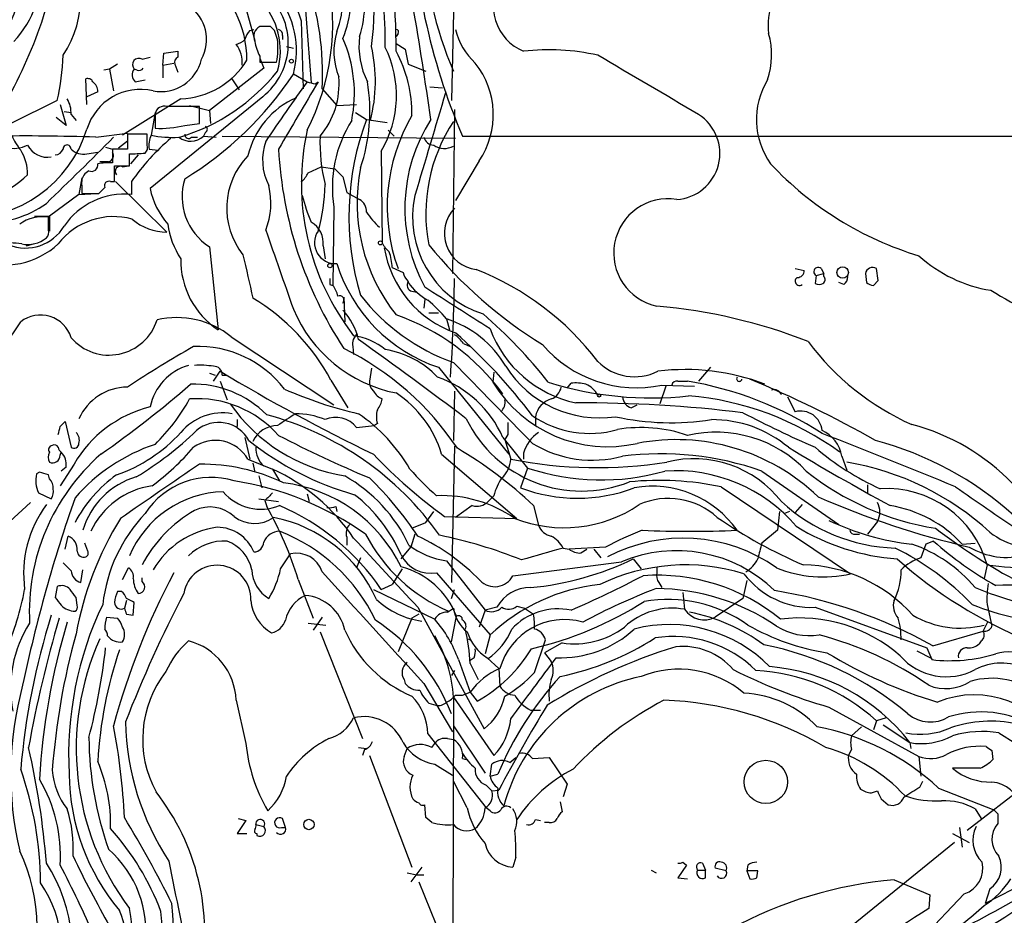
# Model space of a CAD drawing. Extents: x 5 to 1054, y 10 to 892.
# Drawn here: x 345 to 429, y 640 to 717 of the extents above; entities that cross this region are included whole.
import ezdxf

# ---------------------------------------------------------------- set-up
doc = ezdxf.new("R2010")
doc.units = 0
doc.header["$MEASUREMENT"] = 0
doc.layers.add('MAIN', color=5, linetype='CONTINUOUS')

msp = doc.modelspace()

# ---------------------------------------------------------------- linework, layer by layer
at = {"layer": 'MAIN'}
for p, q in [((381.9313, 726.186), (381.5927, 710.2687)), ((363.6433, 719.4127), (364.744, 715.4333)), ((368.9773, 719.4973), (369.57, 711.7927)), ((364.3207, 716.28), (364.6593, 716.3647)), ((366.0987, 716.6187), (365.1673, 716.6187)), ((368.7233, 717.1267), (368.8927, 711.2847)), ((366.6913, 715.518), (366.4373, 716.28)), ((367.1147, 715.8567), (367.1147, 715.518)), ((377.0207, 716.026), (376.8513, 715.772)), ((367.4533, 714.9253), (368.046, 714.756)), ((376.8513, 715.1793), (377.6133, 714.6713)), ((377.6133, 714.6713), (377.8673, 713.4013)), ((355.092, 713.8247), (355.7693, 713.994)), ((356.87, 713.3167), (356.9547, 714.3327)), ((356.9547, 714.3327), (358.14, 714.502)), ((358.14, 714.502), (358.14, 713.994)), ((365.1673, 714.0787), (365.1673, 713.5707)), ((365.1673, 713.9093), (365.506, 713.0627)), ((352.298, 712.978), (351.79, 712.8933)), ((352.9753, 713.4013), (352.298, 712.978)), ((352.298, 712.978), (352.6367, 711.1153)), ((354.6687, 712.8933), (354.4147, 712.978)), ((356.87, 713.3167), (357.8013, 713.486)), ((356.87, 713.3167), (356.87, 712.216)), ((357.886, 713.4013), (358.14, 712.724)), ((365.506, 713.0627), (360.8493, 709.422)), ((365.1673, 713.5707), (366.6067, 713.5707)), ((377.8673, 713.4013), (379.3913, 712.8087)), ((350.3507, 709.93), (350.266, 712.1313)), ((362.712, 712.216), (363.3893, 711.2)), ((368.046, 712.5547), (369.2313, 711.8773)), ((354.4993, 711.8773), (355.346, 712.0467)), ((369.9087, 711.708), (370.1627, 711.8773)), ((370.5013, 711.2847), (371.7713, 709.8453)), ((379.73, 711.454), (380.8307, 711.3693)), ((351.282, 711.0307), (350.3507, 710.6073)), ((358.394, 710.438), (353.3987, 707.3053)), ((365.4213, 710.6073), (355.7693, 702.7333)), ((347.8107, 710.2687), (343.8313, 708.3213)), ((348.0647, 709.93), (348.5727, 708.152)), ((359.156, 709.8453), (360.8493, 709.422)), ((360.0027, 708.3213), (360.0027, 709.7607)), ((371.7713, 709.8453), (373.4647, 709.93)), ((348.5727, 708.152), (347.726, 708.8293)), ((348.4033, 709.3373), (348.996, 709.2527)), ((348.996, 709.0833), (349.4193, 708.5753)), ((356.1927, 709.2527), (355.854, 707.3053)), ((356.1927, 709.168), (356.1927, 707.898)), ((360.8493, 709.422), (360.934, 708.3213)), ((373.38, 709.2527), (374.3113, 708.66)), ((381.8467, 709.5067), (381.6773, 695.452)), ((358.7327, 708.152), (360.0027, 708.3213)), ((374.3113, 708.66), (376.0893, 708.406)), ((351.1127, 707.136), (353.822, 707.4747)), ((355.5153, 707.39), (353.822, 707.39)), ((353.822, 707.39), (353.822, 706.12)), ((355.5153, 706.4587), (355.5153, 707.39)), ((359.3253, 707.136), (359.8333, 707.136)), ((360.5107, 707.5593), (360.3413, 707.2207)), ((360.3413, 707.2207), (361.442, 707.136)), ((361.95, 707.2207), (381.9313, 707.0513)), ((376.174, 707.7287), (376.682, 707.2207)), ((382.524, 707.2207), (446.4473, 707.2207)), ((351.9593, 706.2893), (352.552, 706.12)), ((353.822, 706.7973), (353.06, 706.2047)), ((350.3507, 705.6967), (351.282, 705.866)), ((353.822, 706.12), (352.552, 706.12)), ((352.552, 706.12), (352.552, 704.9347)), ((354.7533, 705.612), (354.076, 704.85)), ((355.6847, 706.12), (356.4467, 706.0353)), ((375.5813, 705.9507), (375.666, 698.0767)), ((352.2133, 705.0193), (351.4513, 705.0193)), ((352.7213, 703.326), (352.7213, 704.6807)), ((352.7213, 704.6807), (353.9913, 704.6807)), ((353.3987, 704.596), (353.9067, 704.6807)), ((369.316, 704.088), (370.4167, 704.596)), ((370.4167, 704.596), (371.602, 704.4267)), ((383.9633, 705.104), (381.9313, 701.7173)), ((349.9273, 703.6647), (349.6733, 702.2253)), ((350.52, 704.2573), (350.1813, 704.0033)), ((372.2793, 703.7493), (372.618, 702.3947)), ((349.9273, 702.9873), (349.9273, 702.31)), ((352.3827, 703.326), (352.7213, 703.326)), ((352.806, 703.326), (357.2087, 699.008)), ((354.1607, 703.326), (354.1607, 702.2253)), ((349.6733, 702.2253), (347.1333, 700.3627)), ((349.6733, 702.2253), (351.1973, 702.31)), ((349.9273, 702.31), (351.3667, 702.31)), ((372.618, 702.3947), (373.7187, 701.802)), ((371.5173, 701.1247), (371.4327, 694.436)), ((345.8633, 700.3627), (347.1333, 700.3627)), ((347.0487, 699.1773), (347.0487, 700.278)), ((347.1333, 700.3627), (347.1333, 699.0927)), ((345.186, 697.8227), (345.7787, 697.992)), ((370.586, 697.8227), (370.7553, 696.722)), ((360.8493, 697.738), (361.6113, 690.626)), ((376.5127, 695.96), (377.444, 695.5367)), ((411.0567, 695.8753), (411.8187, 695.706)), ((412.8347, 695.2827), (412.75, 694.6053)), ((412.8347, 695.2827), (413.512, 695.452)), ((413.258, 695.8753), (413.512, 695.452)), ((413.512, 695.198), (413.512, 695.452)), ((417.068, 695.452), (417.1527, 694.69)), ((418.1687, 694.8593), (417.9993, 695.8753)), ((371.1787, 694.5207), (371.4327, 694.436)), ((415.2053, 694.5207), (414.782, 694.69)), ((417.7453, 694.436), (418.1687, 694.8593)), ((378.206, 693.928), (378.6293, 693.8433)), ((372.364, 693.42), (372.4487, 691.3033)), ((379.3067, 693.2507), (379.222, 692.4887)), ((379.6453, 692.0653), (380.492, 692.0653)), ((381.1693, 691.5573), (381.4233, 690.626)), ((362.712, 690.0333), (371.5173, 684.1913)), ((382.6087, 689.4407), (383.2013, 689.1867)), ((373.126, 689.1867), (373.2107, 688.5093)), ((360.8493, 686.9007), (361.3573, 686.7313)), ((361.188, 686.2233), (361.7807, 687.07)), ((374.7347, 687.324), (374.5653, 686.2233)), ((380.492, 687.4087), (386.5033, 679.958)), ((385.2333, 686.9853), (385.1487, 686.1387)), ((403.7753, 687.4087), (402.7593, 686.2233)), ((361.7807, 686.2233), (362.3733, 684.6147)), ((361.95, 686.7313), (362.3733, 686.7313)), ((371.2633, 686.308), (372.7027, 683.9373)), ((391.4987, 685.6307), (391.8373, 686.054)), ((400.9813, 686.2233), (401.828, 686.2233)), ((381.8467, 685.3767), (381.762, 681.1433)), ((399.9653, 685.8), (399.4573, 684.276)), ((399.6267, 685.8847), (402.4207, 685.8)), ((410.3793, 684.8687), (411.0567, 683.5987)), ((397.002, 683.9373), (397.51, 684.1913)), ((348.0647, 682.3287), (348.488, 682.752)), ((348.488, 682.752), (348.996, 680.5507)), ((363.22, 682.9213), (363.22, 682.3287)), ((375.2427, 682.5827), (374.9887, 682.4133)), ((388.7893, 683.1753), (388.7893, 682.4133)), ((373.4647, 682.244), (374.9887, 682.4133)), ((363.8973, 681.3973), (364.3207, 679.5347)), ((385.9953, 681.3973), (388.112, 678.7727)), ((386.4187, 681.6513), (386.1647, 681.228)), ((386.1647, 681.228), (386.6727, 679.5347)), ((348.0647, 679.8733), (348.1493, 680.1273)), ((381.8467, 680.6353), (381.5927, 668.9513)), ((387.7733, 680.0427), (387.7733, 679.5347)), ((364.1513, 679.5347), (366.268, 678.688)), ((364.5747, 679.196), (364.744, 678.434)), ((380.746, 679.958), (387.1807, 674.4547)), ((415.036, 679.7887), (415.4593, 678.6033)), ((346.2867, 678.434), (346.0327, 678.2647)), ((349.25, 679.1113), (348.0647, 677.2487)), ((348.5727, 678.8573), (348.1493, 678.5187)), ((366.268, 678.688), (366.8607, 677.672)), ((388.112, 678.7727), (387.5193, 677.0793)), ((408.178, 678.5187), (414.782, 673.9467)), ((347.1333, 677.8413), (347.0487, 678.18)), ((365.0827, 678.0953), (365.3367, 677.0793)), ((346.202, 676.656), (347.3027, 676.148)), ((404.7067, 677.164), (415.798, 669.7133)), ((417.2373, 677.3333), (417.2373, 676.656)), ((342.646, 673.1847), (345.5247, 675.8093)), ((365.0827, 676.148), (366.776, 675.894)), ((365.5907, 675.9787), (365.76, 675.4707)), ((369.2313, 676.5713), (369.4007, 675.894)), ((385.2333, 676.402), (384.7253, 675.894)), ((371.6867, 675.4707), (371.7713, 675.0473)), ((379.3913, 674.116), (380.0687, 675.0473)), ((383.3707, 675.5553), (381.9313, 674.5393)), ((388.62, 675.5553), (389.0433, 673.862)), ((409.702, 675.0473), (409.5327, 673.4387)), ((410.5487, 675.0473), (410.1253, 674.878)), ((411.6493, 675.64), (411.0567, 674.9627)), ((381, 674.624), (387.1807, 674.4547)), ((418.084, 674.2007), (417.2373, 673.1)), ((378.206, 673.608), (379.3913, 674.116)), ((409.5327, 673.4387), (408.178, 672.338)), ((348.488, 671.83), (348.742, 672.9307)), ((372.618, 672.846), (372.618, 672.1687)), ((378.46, 673.1), (378.1213, 671.9993)), ((416.2213, 673.1), (416.56, 673.1)), ((422.91, 672.5073), (422.2327, 672.2533)), ((350.4353, 671.6607), (350.1813, 672.338)), ((377.2747, 670.9833), (378.1213, 671.9993)), ((391.16, 671.9147), (391.668, 671.83)), ((394.8007, 671.9993), (391.668, 671.83)), ((392.684, 671.4913), (393.192, 671.83)), ((393.7847, 671.83), (394.3773, 671.068)), ((422.2327, 672.2533), (421.8093, 671.068)), ((425.3653, 672.2533), (426.466, 672.338)), ((366.9453, 670.1367), (367.792, 671.4067)), ((373.8033, 671.068), (373.4647, 670.2213)), ((381.1693, 670.814), (384.4713, 666.5807)), ((397.1713, 670.9833), (397.8487, 670.1367)), ((349.8427, 668.9513), (350.012, 670.052)), ((353.3987, 669.2053), (353.9067, 670.2213)), ((377.3593, 670.1367), (376.5127, 668.782)), ((386.842, 669.544), (396.1553, 670.7293)), ((399.2033, 670.306), (399.2033, 669.798)), ((427.482, 670.4753), (427.228, 669.29)), ((355.092, 669.036), (355.092, 669.3747)), ((368.4693, 669.2053), (369.7393, 665.9033)), ((380.3227, 669.798), (384.8947, 664.464)), ((406.908, 669.1207), (406.5693, 667.5967)), ((347.8107, 668.6127), (347.6413, 667.6813)), ((374.904, 668.3587), (380.1533, 665.8187)), ((375.5813, 668.3587), (376.5127, 668.782)), ((381.5927, 667.5967), (381.8467, 668.3587)), ((399.3727, 668.9513), (399.6267, 668.528)), ((349.504, 667.004), (349.4193, 667.6813)), ((353.314, 668.1893), (352.9753, 668.1893)), ((353.7373, 667.4273), (353.568, 666.75)), ((401.4047, 668.1047), (401.574, 666.6653)), ((406.5693, 667.5967), (404.1987, 665.988)), ((354.33, 666.1573), (354.4147, 667.258)), ((378.714, 666.8347), (384.3867, 656.4207)), ((381.254, 666.4113), (381.762, 666.75)), ((384.4713, 666.5807), (383.9633, 665.1413)), ((385.4873, 666.8347), (384.4713, 666.5807)), ((387.1807, 666.9193), (387.858, 666.75)), ((387.858, 666.75), (388.62, 666.242)), ((412.75, 666.8347), (422.3173, 663.3633)), ((427.482, 667.0887), (427.9053, 665.226)), ((352.044, 665.988), (352.9753, 665.9033)), ((353.7373, 666.242), (354.33, 666.1573)), ((370.5013, 665.988), (369.7393, 664.8873)), ((378.206, 665.9033), (377.0207, 663.0247)), ((378.7987, 666.242), (378.206, 665.9033)), ((381.5927, 663.8713), (382.016, 666.0727)), ((369.316, 665.48), (370.84, 665.3107)), ((427.1433, 664.8027), (427.5667, 665.6493)), ((370.332, 664.718), (373.9727, 655.574)), ((383.032, 664.1253), (383.2013, 664.0407)), ((384.8947, 664.464), (384.4713, 662.8553)), ((388.7047, 661.2467), (389.636, 664.0407)), ((422.8253, 663.5327), (427.1433, 664.8027)), ((391.0753, 663.7867), (389.5513, 662.94)), ((422.3173, 663.3633), (422.7407, 662.3473)), ((426.974, 663.956), (426.8047, 663.702)), ((382.1853, 662.3473), (383.2013, 659.5533)), ((383.54, 662.5167), (383.2013, 662.2627)), ((384.6407, 662.5167), (385.6567, 661.5853)), ((389.5513, 662.94), (390.144, 662.178)), ((421.4707, 663.1093), (422.7407, 662.432)), ((383.2013, 662.0087), (383.8787, 660.654)), ((385.6567, 661.5853), (385.7413, 660.0613)), ((377.5287, 660.654), (377.6133, 660.3153)), ((381.8467, 661.416), (381.5927, 660.9927)), ((379.222, 660.3153), (381.6773, 656.1667)), ((381.762, 659.0453), (381.6773, 616.1193)), ((381.762, 659.13), (385.2333, 654.1347)), ((381.9313, 659.2993), (382.524, 659.2993)), ((382.524, 659.2993), (383.2013, 659.5533)), ((383.2013, 659.5533), (383.794, 658.7913)), ((363.1353, 658.876), (363.982, 655.1507)), ((379.6453, 658.622), (380.238, 658.4527)), ((413.9353, 658.2833), (421.64, 654.05)), ((388.366, 658.0293), (389.2127, 658.0293)), ((418.846, 657.352), (417.9993, 657.098)), ((381.762, 656.6747), (384.4713, 652.6107)), ((416.7293, 656.59), (415.8827, 655.828)), ((417.9993, 657.098), (417.7453, 656.336)), ((418.592, 656.7593), (420.878, 655.2353)), ((379.5607, 655.9973), (384.556, 649.6473)), ((381.254, 655.574), (381.762, 655.4893)), ((428.498, 656.082), (429.9373, 655.1507)), ((373.634, 654.812), (374.3113, 654.7273)), ((377.5287, 654.05), (377.7827, 654.7273)), ((379.8993, 654.812), (380.1533, 655.1507)), ((420.878, 655.2353), (420.9627, 654.7273)), ((374.142, 654.6427), (373.9727, 654.1347)), ((374.5653, 654.1347), (378.206, 644.5673)), ((382.524, 653.8807), (382.8627, 653.796)), ((386.588, 653.542), (387.096, 653.9653)), ((388.5353, 653.8807), (389.9747, 653.9653)), ((389.9747, 653.9653), (391.4987, 651.6793)), ((415.8827, 654.6427), (415.6287, 654.2193)), ((421.64, 654.05), (421.8093, 652.3567)), ((427.9053, 654.558), (427.99, 653.796)), ((380.1533, 653.3727), (381.6773, 652.4413)), ((384.8947, 652.3567), (385.064, 653.3727)), ((426.8893, 653.034), (424.5187, 653.034)), ((384.8947, 652.3567), (385.572, 652.526)), ((432.2233, 652.6953), (425.7887, 647.7)), ((382.9473, 649.6473), (381.762, 651.9333)), ((384.556, 651.5947), (385.064, 651.0867)), ((391.4987, 651.6793), (391.16, 650.5787)), ((421.7247, 651.4253), (421.9787, 651.9333)), ((423.3333, 651.3407), (428.0747, 649.478)), ((385.064, 651.0867), (385.6567, 651.1713)), ((417.576, 650.9173), (418.084, 651.0867)), ((379.3913, 648.8007), (379.3067, 649.9013)), ((390.906, 650.1553), (391.0753, 649.3087)), ((418.4227, 650.4093), (419.0153, 649.9013)), ((384.8947, 649.3933), (384.556, 649.6473)), ((426.466, 649.5627), (426.974, 648.716)), ((428.4133, 649.1393), (428.4133, 648.2927)), ((363.982, 648.5467), (363.22, 647.446)), ((363.3047, 648.716), (363.982, 648.5467)), ((364.8287, 648.208), (365.506, 648.0387)), ((367.3687, 647.954), (367.1147, 648.716)), ((379.8993, 648.3773), (379.3913, 648.8007)), ((388.7893, 648.6313), (389.2127, 648.5467)), ((389.9747, 648.3773), (389.5513, 648.3773)), ((441.3673, 648.716), (427.3127, 641.4347)), ((363.22, 647.446), (364.0667, 647.446)), ((364.9133, 647.446), (364.9133, 647.2767)), ((367.03, 647.954), (367.3687, 647.954)), ((424.5187, 647.446), (425.958, 646.684)), ((425.1113, 647.954), (425.3653, 646.2607)), ((424.688, 646.684), (415.8827, 639.4873)), ((387.096, 645.414), (386.842, 644.5673)), ((401.7433, 644.7367), (400.9813, 643.636)), ((401.4047, 644.9907), (401.7433, 644.7367)), ((403.098, 644.906), (403.352, 644.3133)), ((406.9927, 644.7367), (406.908, 644.2287)), ((377.7827, 644.0593), (378.6293, 643.89)), ((379.0527, 644.5673), (378.1213, 643.2973)), ((378.6293, 643.89), (379.222, 643.89)), ((398.6953, 644.3133), (399.1187, 644.0593)), ((402.6747, 644.3133), (403.352, 644.3133)), ((403.352, 643.636), (403.352, 644.3133)), ((405.13, 644.2287), (404.1987, 644.4827)), ((406.908, 644.2287), (407.162, 643.5513)), ((407.8393, 644.2287), (406.908, 644.2287)), ((407.7547, 643.636), (407.8393, 644.2287)), ((378.7987, 643.2973), (381.508, 636.6087)), ((400.9813, 643.636), (401.828, 643.5513)), ((419.5233, 643.4667), (422.5713, 642.1967)), ((425.5347, 642.2813), (420.7087, 637.2013)), ((422.5713, 642.1967), (422.4867, 641.0113)), ((427.736, 642.7047), (427.3127, 641.4347))]:
    msp.add_line(p, q, dxfattribs=at)
for centre, radius in [((367.8766, 713.6554), 0.1693), ((375.4966, 698.0767), 0.1693), ((371.1786, 696.1294), 0.1893), ((415.1153, 695.5327), 0.4894), ((394.2503, 684.9957), 0.1338), ((408.5299, 651.8629), 1.8561), ((369.379, 648.2131), 0.4444)]:
    msp.add_circle(centre, radius, dxfattribs=at)
for centre, radius, start, end in [((411.2762, 725.573), 32.1561, 161.702027, 203.387515), ((117.4638, 672.5821), 264.82, 7.830073, 12.071395), ((435.4789, 729.5398), 57.4662, 181.655806, 202.854146), ((349.215, 718.4789), 25.7659, 352.07258, 19.1895), ((319.9124, 714.6496), 56.9391, 359.851475, 12.124914), ((340.7257, 719.2049), 9.1143, 326.416636, 35.462116), ((421.747, 737.5852), 56.8336, 194.021402, 201.098455), ((415.1386, 716.7351), 6.4073, 87.888237, 186.354017), ((308.3878, 729.9753), 40.2373, 327.011508, 349.72679), ((330.4105, 715.1406), 45.5105, 359.622436, 9.9045), ((338.07, 721.1395), 8.3497, 316.089382, 6.172646), ((365.4446, 718.7075), 6.8072, 338.34301, 26.862045), ((364.3057, 718.9958), 8.6655, 336.94822, 16.415585), ((328.585, 724.1304), 16.8064, 325.748371, 349.339151), ((354.9576, 713.7362), 9.1091, 0.023902, 53.107081), ((347.058, 712.7023), 23.4861, 356.539578, 19.86422), ((351.097, 716.8935), 20.3186, 333.188659, 11.477885), ((365.5637, 718.443), 8.5813, 341.864872, 19.872327), ((389.3955, 718.4102), 4.2315, 147.517384, 247.457836), ((360.6596, 714.5393), 6.275, 343.990891, 44.081213), ((361.7906, 715.1597), 5.8229, 308.573599, 48.152775), ((360.5404, 714.5595), 7.7688, 345.045019, 38.66073), ((357.16, 715.5181), 3.4553, 330.654531, 56.417088), ((365.5906, 715.7721), 0.9465, 116.565051, 206.570465), ((281.5805, 631.7869), 119.7487, 44.87695, 45.106099), ((366.6657, 715.9242), 0.4541, 351.450515, 75.942335), ((376.8514, 716.153), 0.2117, 323.124688, 90.027065), ((387.8554, 717.9121), 6.1229, 194.638826, 226.293052), ((362.7309, 716.7201), 1.675, 283.971531, 314.136456), ((365.5239, 715.1128), 1.6763, 135.870102, 166.011837), ((359.8341, 714.8404), 6.8906, 349.381673, 5.64341), ((377.2271, 714.4816), 5.7186, 162.562179, 202.418556), ((361.6802, 710.8984), 11.5962, 348.443555, 23.933542), ((380.3924, 714.9263), 6.7271, 172.777898, 206.95205), ((402.2158, 714.175), 6.8113, 341.791957, 15.76884), ((361.2749, 713.6016), 2.3855, 353.140724, 38.749459), ((368.8939, 716.0263), 4.2049, 189.27348, 207.59252), ((361.5346, 711.9258), 13.5366, 345.66954, 12.802109), ((367.4628, 710.7115), 9.4114, 329.612054, 26.023791), ((389.9746, 696.0777), 18.5553, 77.080301, 96.813292), ((325.3197, 715.1828), 23.0216, 347.675029, 357.461854), ((354.8063, 713.359), 0.5464, 58.471506, 224.213957), ((356.7018, 714.6073), 3.5574, 259.004364, 347.291254), ((358.3094, 713.5706), 0.456, 111.806076, 201.79441), ((367.0525, 709.1715), 11.1548, 359.112394, 28.545978), ((-871.5405, -1447.3461), 2504.801, 59.419864, 59.6490501), ((355.0072, 712.4699), 0.7805, 139.38517, 229.401094), ((354.838, 713.2321), 0.3787, 243.44848, 333.428183), ((358.1642, 717.3565), 6.9223, 271.902397, 328.503928), ((378.1344, 709.0664), 7.0481, 325.792714, 38.833486), ((350.4354, 711.708), 0.4559, 21.799076, 111.810744), ((353.3668, 723.468), 17.0635, 286.837219, 321.340978), ((343.3749, 728.8369), 29.5597, 301.302259, 326.576363), ((365.0163, 711.6988), 6.9505, 319.888241, 4.96792), ((350.308, 711.0728), 0.9749, 357.524998, 55.607402), ((508.8078, 610.3891), 172.573, 143.978529, 146.037404), ((1807.8138, -137.673), 1669.9032, 149.4199078, 149.6490915), ((411.8964, 881.1484), 174.5652, 255.853161, 256.082336), ((359.3692, 709.3796), 15.233, 341.361897, 9.437217), ((414.2254, 708.6394), 6.5035, 148.404214, 215.638864), ((346.5911, 709.2017), 2.4078, 357.181443, 30.893973), ((354.9498, 706.4359), 4.801, 77.079359, 163.32739), ((371.1569, 703.9296), 7.1855, 113.427888, 167.152827), ((2581.1068, 50.3655), 2297.0555, 163.2870453, 163.5162272), ((356.9819, 708.9824), 0.8107, 73.753648, 166.765955), ((358.6057, 11.2613), 698.5008, 89.8854085, 90.1145915), ((391.5721, 701.1763), 15.4869, 149.662047, 200.016421), ((400.6409, 705.7463), 3.9526, 273.710611, 57.591734), ((356.6579, 716.0726), 8.1878, 266.742926, 284.678811), ((360.4048, 707.8133), 0.2752, 292.632677, 67.367323), ((382.2201, 702.8166), 10.8357, 147.896194, 188.98299), ((396.3406, 700.3735), 23.5363, 159.385803, 196.752897), ((391.8285, 701.0304), 14.2318, 147.581608, 208.375876), ((393.8074, 700.5782), 14.4118, 146.699498, 190.680247), ((339.989, 711.042), 10.8531, 268.382752, 342.692995), ((344.1186, 708.6933), 2.5141, 211.22484, 297.274421), ((345.0507, 531.9744), 175.2665, 88.017896, 90.86918), ((348.3198, 709.084), 4.7494, 201.99384, 219.934081), ((119.8388, 937.6517), 327.6162, 313.868663, 315.282227), ((370.4194, 691.9475), 19.8448, 130.439046, 145.014106), ((357.8425, 706.4165), 2.1781, 155.916786, 187.82393), ((357.6744, 716.1134), 8.9942, 258.322892, 273.507749), ((359.232, 708.4518), 1.6571, 232.564431, 312.020879), ((359.0713, 707.3617), 0.3398, 175.222355, 318.376263), ((389.9473, 703.1548), 21.2149, 167.549377, 217.916436), ((385.9582, 706.7191), 15.6342, 178.161441, 193.490046), ((380.114, 707.3832), 0.9256, 195.489651, 267.194781), ((346.9639, 707.3051), 1.893, 206.559637, 280.310261), ((348.6574, 706.1306), 0.3389, 358.20692, 181.792551), ((354.9226, 706.247), 0.6294, 312.276138, 19.655661), ((370.2749, 705.1905), 4.8722, 160.743918, 206.884807), ((380.9833, 707.7741), 1.6021, 235.189041, 299.081699), ((341.4688, 703.9953), 3.8027, 358.845771, 32.442996), ((347.5627, 706.4224), 0.8142, 275.539741, 338.198591), ((350.0815, 707.2147), 1.5416, 225.241775, 280.056204), ((352.0651, 705.5697), 0.57, 285.069981, 31.322346), ((353.6234, 722.4772), 16.7845, 271.255966, 275.890651), ((99.9913, 705.1887), 254.0005, 359.885409, 0.114591), ((368.7194, 701.055), 6.3929, 135.607134, 218.668067), ((401.3874, 707.9644), 34.6605, 183.050338, 213.137367), ((350.7528, 704.7442), 0.5397, 244.446281, 11.305768), ((352.2133, 700.4495), 4.498, 85.681504, 101.949474), ((353.2011, 704.215), 0.4291, 62.587157, 223.668658), ((388.9396, 701.4925), 15.4344, 168.720863, 218.444894), ((429.9271, 724.5212), 28.7648, 223.146277, 253.255845), ((337.8517, 711.8083), 10.8299, 276.114733, 313.239231), ((351.0364, 703.2498), 1.1397, 138.61403, 193.315649), ((367.4969, 704.8914), 1.9886, 308.076638, 336.171495), ((541.278, 873.4004), 239.462, 224.881179, 225.110379), ((224.6207, 829.564), 179.6055, 314.885409, 315.114591), ((352.2345, 702.9662), 0.3891, 67.613458, 202.386542), ((363.6403, 702.0536), 5.1395, 162.722854, 237.108301), ((359.8602, 701.4784), 6.2539, 338.410741, 13.961805), ((356.7086, 703.1301), 14.0468, 343.296185, 359.763014), ((353.5736, 696.0009), 6.252, 84.611669, 145.789633), ((362.1333, 704.0103), 6.4909, 191.346287, 221.783816), ((382.0173, 705.2738), 13.5758, 193.343347, 203.526551), ((386.9691, 700.2739), 8.7115, 167.625996, 252.172166), ((341.8994, 708.2823), 8.4438, 266.446184, 306.14057), ((373.0975, 700.7577), 1.2151, 357.339628, 59.253777), ((400.1475, 697.2119), 4.6508, 80.72988, 258.286336), ((346.5408, 696.9998), 3.3173, 81.193039, 125.949278), ((352.6412, 694.3376), 5.9899, 74.466519, 142.403297), ((379.8763, 704.4125), 6.689, 213.69862, 228.132357), ((384.1021, 698.8852), 3.1193, 136.306733, 262.765855), ((345.0905, 701.4883), 3.8555, 248.252404, 329.232233), ((357.1606, 703.4179), 4.4102, 228.620974, 270.624916), ((364.1004, 700.5277), 6.859, 187.054665, 213.70003), ((368.5539, 698.0766), 2.0479, 352.878107, 60.254078), ((346.4558, 698.9657), 0.6295, 312.282873, 19.640967), ((2060.1831, 1288.4647), 1794.0503, 199.1757921, 199.4049752), ((371.6546, 698.0916), 1.7967, 146.137459, 273.724133), ((343.2679, 702.9826), 6.8058, 250.867801, 312.837394), ((343.3229, 687.319), 10.7697, 82.317114, 92.701487), ((345.2706, 700.5394), 2.5975, 258.724242, 308.266745), ((377.4851, 698.8801), 1.9886, 203.828505, 231.923362), ((410.0985, 722.7631), 39.3091, 219.221208, 238.196011), ((1295.4952, 906.8716), 955.0972, 192.6899397, 192.919124), ((385.0161, 699.1472), 9.3015, 189.242168, 250.631582), ((371.4432, 695.7106), 5.0756, 2.816462, 18.423526), ((429.6786, 705.8151), 11.9477, 227.715472, 261.054074), ((365.5079, 696.5795), 7.1153, 178.85245, 236.795022), ((384.8168, 700.3735), 13.6671, 197.346347, 251.552324), ((379.0716, 695.9423), 1.6774, 193.993164, 224.113543), ((374.8821, 673.2923), 24.1681, 37.236888, 68.577544), ((411.2399, 695.6921), 0.579, 268.624295, 1.375705), ((413.004, 695.6093), 0.3679, 46.321976, 242.599082), ((417.6747, 695.3533), 0.6147, 58.125036, 170.759878), ((498.1786, 694.7747), 127.0002, 179.885409, 180.114592), ((369.5504, 693.0186), 2.3563, 11.905565, 36.980293), ((378.3542, 694.4784), 0.57, 148.677654, 254.930019), ((382.3029, 697.9158), 5.4846, 216.026605, 240.000889), ((238.9135, 696.5064), 142.9408, 356.010708, 359.407675), ((411.4072, 694.7953), 0.366, 119.67498, 311.400885), ((413.0887, 695.2408), 0.7201, 241.943894, 298.049084), ((413.2004, 694.9401), 0.4044, 304.126202, 39.613322), ((414.8667, 695.1134), 0.6826, 299.738635, 7.11981), ((417.8047, 695.393), 0.9588, 227.155503, 266.448267), ((372.0084, 693.166), 0.3714, 316.844093, 114.225635), ((387.5351, 704.1921), 17.3488, 217.672978, 250.563244), ((-506.9054, -704.521), 1655.8922, 57.4142192, 57.6434004), ((465.3133, 755.246), 71.7998, 238.521238, 250.875999), ((355.2142, 677.7292), 18.1981, 28.126048, 59.044775), ((372.7434, 684.7405), 10.8381, 38.973874, 51.022741), ((346.3778, 689.1623), 2.7337, 16.718115, 128.447047), ((379.2095, 697.0777), 12.1024, 202.717063, 258.763788), ((368.1681, 688.4954), 5.6146, 13.218725, 42.926442), ((370.648, 673.9626), 18.976, 36.023533, 70.919106), ((355.583, 658.9168), 43.795, 38.431278, 49.022719), ((395.2166, 646.6632), 46.1672, 68.472858, 85.046144), ((325.6233, 703.4061), 22.5734, 319.275533, 327.577884), ((352.2555, 692.7574), 4.3027, 220.751363, 342.627943), ((358.0712, 684.2863), 7.3869, 51.078537, 103.378557), ((378.3442, 682.8189), 9.1837, 30.596439, 72.084127), ((374.2345, 689.3921), 1.1273, 127.431005, 190.497585), ((380.533, 688.127), 2.4565, 32.329512, 57.670488), ((349.2671, 653.4188), 49.3203, 37.2324, 48.525432), ((394.3226, 694.1998), 10.0528, 200.308627, 258.164267), ((1476.67, -1462.7426), 2346.9639, 113.4608825, 117.0193644), ((372.4331, 684.6516), 5.5214, 50.837634, 81.903944), ((97.7457, 304.2046), 474.112, 53.031881, 54.415336), ((397.4535, 696.324), 10.6631, 220.803531, 281.759588), ((430.2574, 703.1229), 22.5879, 216.743728, 245.936732), ((406.2719, 606.3763), 95.1087, 119.460849, 123.468131), ((359.8777, 679.8531), 9.3415, 37.547912, 92.349788), ((361.3678, 666.6779), 24.8991, 33.625289, 63.792046), ((374.6339, 681.0662), 7.9709, 43.588889, 80.714817), ((2120.8231, 2377.6851), 2424.8581, 224.1778106, 224.4069935), ((397.293, 691.0761), 4.4754, 224.906757, 296.472871), ((360.3839, 683.0481), 4.7162, 106.159663, 168.082748), ((360.0025, 680.2967), 7.2936, 80.645644, 93.326374), ((361.2304, 686.7737), 0.7208, 356.627938, 93.372062), ((446.6638, 828.0354), 164.549, 238.945518, 244.144704), ((394.2712, 692.5664), 9.4914, 212.309518, 278.336358), ((401.6509, 668.1681), 19.049, 69.146412, 97.125501), ((300.3735, 753.4763), 89.5686, 304.834642, 311.088957), ((359.4384, 677.0514), 8.9201, 44.871464, 91.269976), ((375.5508, 686.1265), 0.9902, 174.39016, 229.217958), ((377.196, 677.4822), 9.631, 23.985865, 70.522576), ((394.9717, 692.0911), 11.4857, 211.214421, 282.767474), ((398.738, 714.3166), 29.5344, 252.567453, 276.170733), ((392.176, 681.5688), 4.498, 78.050526, 94.318496), ((392.1697, 683.9266), 2.2476, 29.63548, 65.344861), ((400.9136, 685.7745), 0.4539, 81.421795, 165.948448), ((396.741, 656.1523), 30.4982, 57.019772, 80.398386), ((406.2561, 686.435), 0.2325, 146.897631, 349.516601), ((369.2358, 595.0684), 98.8864, 60.510053, 67.447307), ((353.8611, 681.1244), 4.5911, 90.487968, 155.805372), ((381.4245, 717.3836), 34.8366, 246.051856, 257.077672), ((376.2445, 686.1173), 1.5315, 208.919791, 247.806065), ((371.6097, 677.2488), 9.5295, 16.516745, 56.630437), ((389.678, 685.9485), 1.3333, 290.457464, 349.926548), ((409.2364, 684.8264), 0.6693, 18.432241, 108.440363), ((344.4363, 692.8245), 16.8133, 314.365286, 331.101524), ((359.782, 675.388), 9.3323, 41.458301, 93.846215), ((374.8633, 692.8258), 14.9271, 214.943595, 260.690954), ((373.3604, 685.1854), 2.3563, 323.019707, 348.094435), ((385.0683, 684.4157), 1.1143, 312.843377, 10.28737), ((390.6668, 682.8705), 1.9021, 105.953671, 170.778848), ((392.6776, 570.0798), 114.2817, 83.018048, 90.209016), ((397.3351, 684.9872), 1.1015, 186.175906, 252.397417), ((399.8961, 659.7417), 25.2921, 53.707507, 85.426819), ((358.3713, 673.7849), 10.5626, 104.261082, 149.717129), ((361.9897, 678.8088), 4.6904, 80.092856, 140.049132), ((621.4762, 301.887), 457.9472, 123.57549, 123.804652), ((368.3004, 677.251), 6.1789, 66.590281, 90.789143), ((365.2842, 671.261), 14.7576, 30.216334, 55.542366), ((377.2738, 683.1753), 2.1158, 163.732105, 196.265296), ((454.6086, 775.7845), 104.027, 242.496913, 246.272825), ((411.5257, 681.8365), 1.8235, 4.828877, 104.903487), ((361.6462, 679.7324), 2.9491, 28.581155, 130.046861), ((358.732, 657.4722), 26.8101, 35.432889, 74.802893), ((371.672, 680.8305), 2.2829, 38.254913, 113.674789), ((392.7459, 687.7686), 10.9709, 205.72888, 291.870653), ((640.4185, 682.1593), 254.0003, 179.885409, 180.114592), ((393.4343, 690.3973), 8.6569, 235.534529, 285.974124), ((400.4305, 704.9341), 22.2783, 257.601965, 278.855249), ((403.9336, 672.7422), 10.1794, 50.093607, 90.41427), ((178.63, 724.34), 174.5654, 345.845185, 346.074368), ((348.7702, 681.1434), 0.9382, 344.285299, 46.217957), ((348.3672, 690.9974), 13.5922, 289.438889, 317.534713), ((339.0139, 703.5603), 29.9201, 301.358414, 313.86859), ((366.7282, 680.0247), 2.3889, 90.885057, 154.352075), ((390.7406, 679.2658), 3.0673, 123.597332, 165.328124), ((397.8358, 670.1461), 12.0983, 70.732348, 99.607137), ((404.2601, 671.2162), 10.6324, 43.378811, 103.223148), ((412.1874, 679.3494), 2.8823, 8.766868, 66.369939), ((260.8738, 283.9902), 425.9677, 67.370639, 69.026547), ((416.4054, 664.7261), 18.3681, 43.707359, 75.361764), ((349.25, 680.8893), 0.4233, 233.124688, 0), ((361.3621, 677.9304), 3.2176, 29.906775, 125.476199), ((380.1925, 701.0457), 25.5091, 231.279542, 254.313025), ((416.3135, 777.3994), 107.879, 242.664813, 247.232592), ((393.6691, 689.3096), 9.8619, 238.62962, 285.111017), ((400.8365, 663.6228), 17.584, 46.214317, 100.904787), ((410.5502, 653.442), 28.6635, 47.897238, 75.112065), ((348.1074, 679.704), 1.0621, 156.512404, 203.487596), ((347.4579, 680.339), 0.3875, 100.497939, 213.11188), ((347.5566, 680.3812), 0.3787, 26.585347, 116.55152), ((348.4461, 680.5933), 0.5525, 184.422569, 237.506537), ((347.1333, 679.083), 1.457, 351.088501, 45.786958), ((361.2764, 665.7497), 15.8902, 108.65855, 138.721779), ((342.8567, 694.9028), 21.9728, 306.539099, 319.218627), ((366.8656, 680.4614), 2.0389, 177.489696, 228.176964), ((364.3626, 650.1347), 35.1373, 46.341324, 59.680403), ((523.4527, 867.6906), 218.6042, 238.87785, 241.512198), ((428.0721, 698.4597), 23.569, 229.451256, 245.606322), ((363.4613, 666.4145), 18.0455, 131.36451, 182.968431), ((347.4112, 679.8722), 0.6535, 244.834807, 0.096443), ((406.6706, 710.1123), 43.7995, 223.508466, 234.119757), ((384.2613, 679.6921), 2.4165, 313.043093, 356.265414), ((394.0748, 716.981), 38.1709, 258.818357, 279.006018), ((399.4995, 653.6843), 26.3071, 70.737788, 97.117344), ((402.3711, 670.0778), 9.4911, 37.7926, 104.155571), ((411.393, 655.4347), 24.1902, 47.498952, 80.322813), ((283.1677, 487.807), 200.805, 71.45046, 71.679643), ((1520.7777, -1016.5225), 2054.89, 124.3942539, 124.6234393), ((360.1034, 662.6595), 16.4521, 64.449528, 90.350698), ((358.8552, 662.9746), 17.3741, 34.283768, 64.744394), ((394.583, 692.9483), 21.8434, 220.756152, 229.243848), ((394.4068, 697.6644), 19.9128, 251.571693, 285.955632), ((400.7783, 664.908), 13.6403, 40.558969, 93.773085), ((426.8429, 697.0893), 23.781, 231.343164, 260.89404), ((348.322, 677.6924), 2.3598, 165.964345, 206.052526), ((346.4865, 677.0915), 0.9902, 354.39016, 49.217958), ((359.7626, 668.5793), 11.8066, 125.593978, 152.033905), ((356.4105, 671.6122), 6.6541, 105.931794, 164.068206), ((360.9956, 671.2579), 6.7099, 72.923136, 147.349428), ((358.9645, 651.6631), 26.3149, 54.550682, 81.253556), ((365.6486, 664.6805), 12.9156, 25.820863, 83.104213), ((365.8269, 666.4281), 13.4154, 25.335104, 60.422623), ((354.0331, 656.6531), 29.5653, 33.405735, 46.015057), ((389.6365, 675.3574), 4.5254, 145.417271, 166.654071), ((399.3784, 651.496), 26.2152, 78.272792, 95.572649), ((346.3294, 676.7829), 1.1621, 326.882912, 10.501532), ((356.8995, 670.4686), 6.8478, 98.065614, 155.079349), ((362.3133, 667.7039), 9.0411, 91.765841, 156.99463), ((365.2655, 679.4772), 4.234, 220.264727, 292.133622), ((535.2542, 506.9925), 239.462, 134.885408, 135.114592), ((392.3877, 689.8817), 13.6968, 249.17957, 290.820039), ((398.7954, 668.3338), 8.88, 35.091237, 99.983049), ((418.8909, 668.0978), 8.914, 15.468889, 93.556087), ((1358.807, 2029.9512), 1643.914, 235.3767929, 235.6059758), ((472.4336, 633.2249), 130.3956, 160.741811, 168.085188), ((365.0753, 666.0378), 13.2947, 23.419967, 51.808377), ((380.7475, 665.4004), 11.0098, 55.324364, 92.211239), ((383.7516, 676.91), 1.4072, 254.295649, 313.782105), ((400.1826, 669.9787), 6.1901, 47.45646, 113.85394), ((420.1061, 687.0351), 15.1286, 227.427785, 268.11323), ((442.347, 742.7562), 72.6302, 246.171162, 256.958891), ((416.6908, 675.005), 1.6087, 330.001986, 29.998014), ((354.9627, 669.6933), 10.0352, 143.659266, 187.64256), ((365.3077, 665.1216), 11.5335, 119.780126, 152.342499), ((360.9007, 672.3982), 3.0364, 47.142035, 115.797102), ((338.9249, 660.1481), 30.9015, 17.043566, 29.725977), ((358.8982, 657.0246), 20.169, 34.191252, 66.747173), ((371.1365, 676.9509), 1.5792, 262.29219, 290.390429), ((391.225, 685.1303), 11.4771, 248.460662, 304.219401), ((417.4523, 664.8773), 10.8176, 42.988411, 80.784621), ((377.743, 659.3407), 28.7985, 148.343959, 169.581159), ((365.2205, 665.5172), 13.6063, 136.529784, 173.367631), ((364.7166, 676.8697), 2.8474, 232.062365, 305.071477), ((364.0253, 662.5928), 12.1711, 23.839171, 78.975806), ((427.6942, 708.1105), 40.8795, 235.207356, 247.019345), ((423.4181, 694.0132), 21.8887, 244.327354, 263.781996), ((362.4936, 666.2512), 7.5041, 97.403164, 149.569064), ((361.5211, 670.3081), 3.3846, 21.999763, 89.905201), ((366.8818, 671.8724), 1.4818, 90.815915, 158.199309), ((361.3808, 659.2123), 15.1663, 25.468331, 68.818681), ((373.6625, 673.1846), 1.098, 136.047932, 197.961359), ((390.473, 674.4356), 1.5405, 201.860807, 257.668066), ((407.4097, 648.6865), 26.5042, 110.949385, 118.407257), ((401.9973, 770.5497), 97.196, 267.603626, 272.396374), ((421.1643, 690.014), 19.0812, 238.312749, 265.831526), ((416.1536, 673.5487), 0.4538, 194.027058, 278.580088), ((454.237, 714.0518), 51.0539, 232.389525, 241.253409), ((348.3821, 671.8512), 1.1379, 350.363024, 71.561867), ((362.1062, 668.274), 4.2417, 86.389709, 135.683902), ((361.2101, 669.3644), 3.3512, 11.840052, 69.690283), ((1857.6006, 2045.612), 2021.9131, 222.7644578, 222.9936424), ((387.0623, 679.7914), 14.4751, 207.533739, 246.708376), ((370.8966, 656.3475), 18.3334, 44.164202, 64.760585), ((371.8488, 631.3138), 42.6051, 68.296932, 78.178934), ((389.17, 670.9407), 2.2156, 26.079309, 63.920691), ((401.4512, 658.9078), 13.8544, 54.745918, 117.892176), ((443.1502, 695.2048), 30.4112, 228.275432, 240.649256), ((431.4571, 677.9484), 5.9783, 231.506182, 284.810539), ((350.1013, 671.7311), 0.6014, 186.722081, 285.894358), ((350.0968, 671.4913), 0.3785, 296.551513, 26.585359), ((364.6382, 672.4438), 0.8681, 271.392836, 358.607164), ((382.176, 677.7025), 6.9617, 232.645176, 261.685532), ((643.378, -217.5794), 924.5613, 105.830801, 106.0599874), ((392.5783, 672.8676), 1.3803, 228.739101, 274.391702), ((400.8638, 659.5965), 12.0876, 45.880198, 112.925418), ((746.7128, 586.9784), 349.1305, 165.848186, 166.077349), ((408.6344, 649.9666), 24.5385, 44.247926, 63.435889), ((416.997, 660.5583), 12.3765, 40.086054, 70.897624), ((429.1757, 677.3944), 6.2818, 239.187661, 284.834416), ((368.3241, 669.1824), 2.2871, 17.830473, 103.453541), ((379.8005, 672.5637), 2.8145, 206.179037, 280.69231), ((385.9898, 694.0662), 25.6485, 275.315777, 295.845836), ((405.2953, 672.3125), 2.8703, 302.164077, 332.41364), ((446.5317, 701.3193), 40.4484, 228.58978, 247.477341), ((423.0904, 667.0138), 4.2518, 107.536187, 134.392054), ((517.9947, 839.6184), 239.462, 224.881179, 225.110379), ((350.153, 670.0707), 1.1616, 185.106903, 254.506516), ((353.4976, 669.4735), 0.8524, 347.56816, 61.318192), ((361.5081, 667.5435), 2.8995, 357.70323, 170.541251), ((367.4498, 670.1375), 2.961, 181.654648, 239.102282), ((359.667, 671.5748), 7.419, 327.574416, 348.823047), ((375.5599, 663.6136), 6.9086, 20.851616, 75.628246), ((401.652, 653.6033), 16.8687, 72.750934, 115.866144), ((413.4239, 679.9787), 10.5363, 247.830316, 283.021966), ((411.4531, 657.4776), 13.0007, 41.884647, 88.761944), ((414.5531, 669.9289), 5.5643, 333.282983, 1.267677), ((434.6892, 730.7945), 60.7482, 263.186354, 270.788607), ((413.6458, 640.2428), 63.1832, 152.110371, 164.925931), ((356.4469, 669.29), 2.1169, 180, 216.865567), ((2766.7045, 2845.2673), 3236.3696, 222.2346265, 222.46381), ((385.2909, 670.3492), 1.7476, 224.666161, 332.565476), ((350.0131, 761.7428), 103.9475, 293.72572, 297.504519), ((399.2093, 652.8555), 16.731, 50.78707, 94.083104), ((400.1351, 669.5441), 0.9658, 164.757889, 217.866658), ((412.4322, 674.0558), 7.2281, 216.92602, 272.519956), ((321.1166, 672.8118), 24.3114, 336.478553, 349.445594), ((348.1916, 667.7518), 0.9414, 40.139865, 113.866705), ((179.8153, 541.02), 211.6804, 36.7526, 36.981782), ((354.7413, 668.5885), 0.5686, 271.20923, 51.914657), ((396.0038, 652.6716), 16.201, 96.062707, 133.291003), ((388.326, 665.3023), 3.2259, 89.289545, 151.638737), ((418.062, 618.9547), 52.9903, 110.945901, 118.406436), ((398.9814, 649.8124), 18.6314, 55.821548, 89.577768), ((402.5555, 627.3418), 41.4807, 60.747684, 80.672335), ((438.9579, 698.7876), 32.7367, 247.567972, 260.541188), ((438.2012, 667.4691), 10.7259, 172.51302, 182.032444), ((429.3217, 656.6837), 12.0618, 10.063096, 95.126092), ((517.2122, 794.3365), 211.6503, 216.756638, 216.985832), ((354.9782, 667.1428), 2.2598, 152.413275, 177.077961), ((352.6372, 667.2584), 1.1509, 17.093579, 53.981411), ((463.2141, 613.9266), 117.7292, 152.646888, 158.532006), ((269.396, 498.0674), 189.3506, 63.320357, 63.549527), ((367.9409, 667.7145), 3.5472, 184.643992, 240.298393), ((370.3619, 665.0752), 3.0648, 115.09595, 167.587177), ((368.76, 664.0886), 3.7742, 12.217432, 85.410462), ((380.0923, 672.826), 7.2516, 227.121841, 261.7576), ((400.1346, 655.7693), 11.7504, 54.292442, 99.95773), ((421.0263, 666.9617), 1.5735, 162.788041, 222.272219), ((349.4335, 668.3636), 1.8702, 226.633607, 266.971755), ((378.994, 654.1287), 30.2098, 154.595935, 183.041097), ((349.1652, 666.8347), 0.3787, 296.585347, 26.55152), ((353.285, 667.238), 0.5641, 177.968006, 300.110219), ((480.645, 708.8185), 133.8593, 198.316987, 198.546184), ((384.9401, 667.2421), 3.216, 188.801833, 231.708586), ((385.0127, 667.7182), 1.2598, 244.547605, 315.466332), ((386.4885, 667.7351), 1.0698, 237.31111, 310.314348), ((390.7008, 661.3442), 5.3584, 77.754761, 137.387675), ((381.383, 693.5583), 31.0935, 283.138437, 302.528784), ((400.5157, 660.7384), 6.0206, 79.876031, 133.00438), ((403.2605, 667.7764), 2.0196, 213.377693, 297.681638), ((434.3828, 686.8331), 21.3683, 247.518823, 267.841539), ((406.5428, 647.5203), 62.1026, 162.536368, 174.984806), ((449.9612, 635.9138), 106.2993, 163.61303, 169.75935), ((355.0069, 664.9722), 3.1322, 161.076245, 180.003659), ((351.7721, 664.7361), 1.6763, 13.988163, 44.129898), ((365.8125, 666.2213), 1.6307, 283.143147, 342.612859), ((365.7447, 651.509), 17.011, 21.308859, 56.743574), ((381.1976, 665.1975), 1.2151, 87.339628, 149.253777), ((372.2444, 658.8588), 10.5352, 19.337194, 41.348055), ((382.1853, 665.7763), 0.3413, 352.88123, 119.734471), ((382.2699, 665.226), 0.5681, 333.43946, 63.425927), ((391.2871, 660.0188), 5.7628, 74.229958, 164.226818), ((383.5841, 665.2683), 5.1292, 356.688312, 10.943202), ((399.0597, 651.1221), 15.5689, 53.37682, 79.12398), ((411.4381, 652.9016), 13.0222, 48.708612, 97.285517), ((414.3508, 664.2031), 5.7675, 358.386461, 17.144945), ((425.199, 673.0714), 8.0216, 239.535179, 284.651765), ((354.1836, 659.9048), 10.3698, 147.477108, 190.895565), ((406.0594, 648.5167), 59.8802, 163.458969, 176.566715), ((351.1718, 664.32), 0.9587, 3.546139, 42.848561), ((352.3878, 664.5063), 1.1938, 327.864887, 32.135113), ((382.4736, 669.304), 10.9547, 203.776993, 247.072476), ((364.044, 660.784), 19.1964, 3.657863, 12.601325), ((381.4959, 667.0983), 5.6748, 304.685894, 337.994791), ((388.4086, 663.7446), 1.2626, 13.562981, 76.437019), ((390.9632, 671.7764), 9.2682, 267.551801, 312.763062), ((392.1492, 670.7371), 7.0329, 261.216736, 307.282131), ((400.2626, 653.2937), 12.0591, 44.557533, 104.437378), ((416.8839, 682.7095), 20.0138, 240.381814, 261.037553), ((412.2902, 669.7274), 5.3236, 237.73154, 278.626451), ((427.3026, 665.4135), 0.6312, 255.382563, 342.71908), ((407.1618, 648.4878), 59.9345, 164.456254, 175.812075), ((372.3904, 654.7297), 22.9505, 155.833712, 216.708274), ((353.187, 665.1834), 1.3291, 217.227695, 279.165367), ((370.2416, 658.4706), 11.5393, 3.275898, 30.800601), ((386.7024, 665.8547), 3.9234, 196.8415, 238.298643), ((386.1641, 684.235), 23.8041, 281.49049, 302.728516), ((400.5969, 654.2972), 10.0353, 45.1845, 98.959774), ((405.861, 636.3468), 29.0313, 55.062532, 75.583885), ((426.6546, 664.4601), 0.5968, 302.358529, 35.03213), ((300.4009, 669.0082), 51.8665, 345.085227, 353.751826), ((387.2952, 651.5801), 36.0713, 161.217861, 176.747427), ((364.0579, 658.2217), 7.5992, 131.010522, 155.845514), ((357.6698, 658.6692), 5.4694, 2.166886, 75.15273), ((382.0565, 663.0673), 1.5824, 339.637627, 7.677432), ((377.6102, 669.8683), 12.6862, 299.172694, 328.705894), ((414.6229, 618.3931), 47.1241, 107.042131, 121.778915), ((401.4283, 657.8365), 5.6452, 40.472493, 96.267563), ((403.1802, 636.9853), 27.1286, 49.749863, 79.019978), ((425.7502, 662.6317), 0.7326, 86.987624, 189.031583), ((425.8944, 664.7396), 1.3803, 265.608298, 311.260899), ((-923.7216, 1633.5357), 1634.0848, 323.3131964, 323.5423806), ((434.8079, 697.3369), 40.3226, 238.544279, 253.341396), ((423.9912, 666.1243), 5.2443, 220.967113, 298.158091), ((424.2815, 675.7188), 13.46, 263.426789, 287.121037), ((429.3023, 659.3384), 3.6727, 20.990245, 106.747509), ((378.4156, 661.2396), 1.0627, 126.551801, 213.43588), ((387.8676, 656.3239), 5.6748, 112.005209, 145.314106), ((388.5138, 661.416), 1.7995, 334.947329, 25.052671), ((401.0679, 652.9484), 8.5859, 49.41253, 112.020498), ((426.8866, 703.4325), 46.9701, 243.21892, 253.994166), ((407.4233, 644.7684), 17.0466, 37.880644, 85.181175), ((428.6888, 657.2679), 4.7809, 9.163836, 117.705627), ((364.6195, 655.5175), 9.4859, 142.201459, 208.425978), ((411.8673, 641.6808), 28.444, 137.470732, 157.586853), ((400.9164, 645.8636), 15.354, 101.525167, 165.080385), ((380.531, 668.8603), 11.1703, 300.287894, 317.031881), ((394.2496, 659.3418), 4.3102, 162.275484, 187.337877), ((406.8808, 645.0145), 16.4205, 47.38163, 87.245192), ((427.8812, 654.1804), 6.5669, 355.163249, 106.258076), ((372.7238, 652.5339), 28.8971, 164.726865, 193.22693), ((378.8228, 661.2503), 1.5288, 217.705699, 272.267992), ((387.1384, 660.9505), 1.6561, 212.475173, 265.598376), ((423.9331, 663.7968), 3.9269, 248.387166, 302.494581), ((374.841, 655.9039), 4.7207, 1.133701, 44.534833), ((382.3678, 661.3208), 3.8335, 204.637661, 224.749525), ((380.3653, 660.5267), 1.9897, 293.83384, 321.91135), ((381.4468, 660.2543), 4.8311, 307.483772, 347.573331), ((389.7178, 660.8288), 3.1088, 209.471703, 244.225407), ((406.2638, 650.3621), 9.115, 43.099051, 87.546489), ((426.3931, 651.0829), 8.2468, 25.572909, 112.413466), ((380.492, 659.3557), 0.938, 254.289525, 316.222366), ((493.5435, 594.525), 121.8539, 148.356935, 152.298142), ((413.4057, 632.9072), 29.319, 117.658085, 136.875358), ((398.6983, 629.3729), 29.5235, 59.502968, 87.869221), ((370.1084, 658.8964), 3.4655, 286.523149, 333.534767), ((374.0997, 653.8384), 3.6243, 22.670088, 104.198813), ((381.2892, 657.844), 5.4143, 316.757236, 353.885586), ((422.6215, 659.9846), 2.9868, 230.176499, 301.4533), ((426.9568, 648.6668), 9.199, 59.463622, 107.56927), ((297.8711, 646.2052), 55.7573, 2.668078, 10.822613), ((376.1385, 657.4798), 22.4906, 181.188512, 213.4728), ((408.9717, 635.8037), 21.1578, 47.251303, 79.246814), ((421.8055, 662.0436), 6.0946, 258.008986, 294.669821), ((427.8066, 646.275), 10.7987, 78.161458, 108.672532), ((380.0586, 655.9531), 29.5401, 180.571026, 199.502308), ((375.377, 647.0587), 9.5317, 116.701344, 146.232242), ((381.0211, 654.5369), 1.0629, 77.34315, 144.728008), ((417.9138, 655.2353), 2.1158, 163.732105, 196.265296), ((421.8516, 660.7329), 5.5831, 259.957303, 298.535683), ((427.0933, 646.7908), 9.3968, 81.402785, 105.901676), ((278.4367, 639.4466), 68.66, 4.560605, 12.931719), ((378.1354, 656.5498), 14.2224, 185.645494, 210.210939), ((373.8456, 655.6164), 1.0178, 286.930557, 343.069443), ((380.8626, 657.3062), 3.9969, 211.206404, 259.778109), ((378.9103, 653.0378), 2.0312, 60.863204, 123.719796), ((381.0555, 654.1698), 1.4967, 348.862744, 61.834064), ((409.6092, 640.56), 14.8223, 42.970903, 74.054232), ((426.8471, 648.8434), 6.0783, 84.80651, 117.816756), ((512.3185, 781.7157), 152.6259, 236.192738, 236.421942), ((378.7411, 653.6395), 1.2801, 161.29469, 249.398901), ((387.5187, 657.5209), 5.941, 212.784075, 229.046602), ((387.6401, 653.1955), 1.1274, 37.431005, 100.497585), ((417.2373, 653.8806), 1.6439, 168.109726, 235.491118), ((422.6412, 656.7127), 2.8447, 249.393272, 298.777792), ((338.4778, 648.1949), 13.9087, 358.658595, 22.987637), ((385.0155, 652.913), 1.3961, 175.027771, 250.783746), ((385.9527, 652.3169), 1.38, 62.590104, 130.088372), ((427.7886, 656.946), 5.0986, 230.108963, 271.311528), ((425.2912, 656.5185), 3.8335, 294.637661, 314.749525), ((317.021, 643.1239), 29.3504, 0.173349, 19.558043), ((353.2072, 653.2079), 5.83, 183.374829, 218.700328), ((367.2977, 652.7123), 18.4719, 180.57787, 219.986986), ((362.4351, 653.1624), 5.0825, 312.133097, 350.878688), ((380.1957, 651.4253), 2.159, 151.927513, 208.072487), ((386.5026, 652.6949), 1.6431, 191.878242, 235.50333), ((397.8052, 641.6127), 12.7334, 117.089059, 146.551041), ((418.199, 652.3507), 1.9011, 174.709252, 215.157197), ((335.2464, 645.5402), 12.8435, 356.413175, 30.727808), ((387.0957, 651.0019), 1.5609, 167.464026, 229.403881), ((209.3861, 989.6949), 399.392, 301.888144, 302.117315), ((427.7129, 649.143), 2.7125, 12.54118, 85.932593), ((340.7685, 638.8751), 19.6871, 348.899423, 38.023157), ((383.904, 650.7226), 1.2158, 297.81495, 17.425994), ((417.7191, 652.7605), 1.8487, 234.468447, 265.560649), ((587.5932, 735.4179), 189.3281, 206.450446, 206.679643), ((419.338, 650.9492), 1.0965, 252.883825, 340.251272), ((423.1766, 659.0039), 8.7735, 251.926247, 272.683072), ((379.1654, 651.1713), 1.1601, 221.060941, 251.57286), ((379.1374, 650.24), 0.3787, 206.558284, 296.558284), ((386.3128, 649.2451), 0.5397, 48.176915, 154.432122), ((423.8294, 644.8126), 5.4328, 60.96701, 92.554099), ((338.0585, 646.1741), 11.1273, 356.520152, 17.729881), ((389.3113, 650.9243), 6.4909, 191.346287, 221.783816), ((382.0447, 649.7122), 2.4275, 310.607951, 358.467976), ((385.324, 649.8348), 0.6159, 225.802667, 324.596423), ((385.393, 648.492), 1.8017, 333.92276, 36.461562), ((391.7532, 648.377), 1.1522, 126.039438, 162.889228), ((512.9314, 733.9711), 119.7487, 224.876984, 225.106133), ((275.0705, 600.6876), 92.0691, 26.268013, 31.505184), ((364.363, 648.0811), 0.4827, 322.11877, 15.242626), ((365.2042, 648.2706), 0.3807, 322.461697, 189.464797), ((365.1703, 647.6883), 0.4852, 238.019649, 46.2274), ((366.8706, 648.3574), 0.4338, 55.756774, 291.561023), ((381.3388, 653.8834), 5.6912, 255.348673, 274.264507), ((382.8922, 649.1322), 1.46, 219.273944, 300.114344), ((388.1866, 648.8188), 0.6312, 255.382563, 342.71908), ((390.0593, 649.0546), 0.6826, 262.88019, 330.261365), ((428.9001, 646.8639), 2.6268, 153.432998, 225.490487), ((429.9502, 646.941), 2.0467, 138.668447, 224.804033), ((335.1473, 632.5381), 23.0674, 20.873911, 41.653671), ((364.9133, 647.6577), 0.2116, 143.124688, 270), ((366.9454, 647.8186), 0.4444, 220.365028, 17.737796), ((372.2124, 646.0071), 14.8954, 357.718015, 6.525905), ((386.944, 647.0852), 2.52, 191.117303, 267.680219), ((331.125, 639.3984), 14.965, 334.910364, 25.844016), ((439.8857, 688.9535), 100.5908, 205.594281, 209.456108), ((345.9957, 639.0038), 9.4282, 352.627673, 48.740728), ((426.4772, 644.5489), 2.2329, 304.316366, 25.174082), ((334.8697, 637.2235), 14.2566, 338.665176, 32.606908), ((255.7942, 596.6974), 104.027, 23.727175, 27.503087), ((674.0326, 706.4238), 322.5427, 190.964616, 192.654848), ((401.1083, 645.372), 0.483, 254.755286, 307.859376), ((402.9456, 644.5673), 0.3714, 65.774365, 223.155907), ((404.5585, 644.6309), 0.3891, 67.613458, 202.386542), ((404.6546, 644.4632), 0.5301, 333.744313, 84.359318), ((407.8396, 643.4661), 1.527, 93.187323, 123.684864), ((344.1994, 794.8107), 175.4206, 296.042878, 301.502907), ((424.8342, 644.4587), 2.2872, 287.833709, 13.449939), ((403.1121, 644.0734), 0.4989, 151.256631, 298.743369), ((404.7374, 644.0379), 0.4365, 212.197379, 25.919327), ((338.5928, 637.6808), 9.545, 329.237195, 35.41961), ((422.5418, 607.9987), 35.5962, 94.864429, 118.661394), ((407.3312, 644.4835), 0.9474, 259.712463, 296.551529), ((423.291, 647.4883), 7.3638, 302.319617, 327.680384), ((328.4233, 638.4711), 29.3587, 335.281971, 5.79357), ((411.1687, 658.5601), 23.6011, 301.266148, 312.878624), ((346.3869, 637.8733), 7.3811, 326.642347, 23.715873), ((336.3435, 637.7139), 17.9532, 335.167018, 10.583387), ((331.6535, 638.4407), 25.1541, 333.914132, 5.284218), ((1983.9477, -1796.3031), 2894.5918, 122.6455812, 122.8747634), ((389.8442, 700.3228), 71.6843, 290.79161, 303.925914)]:
    msp.add_arc(centre, radius, start, end, dxfattribs=at)

doc.saveas('drawing.dxf')
